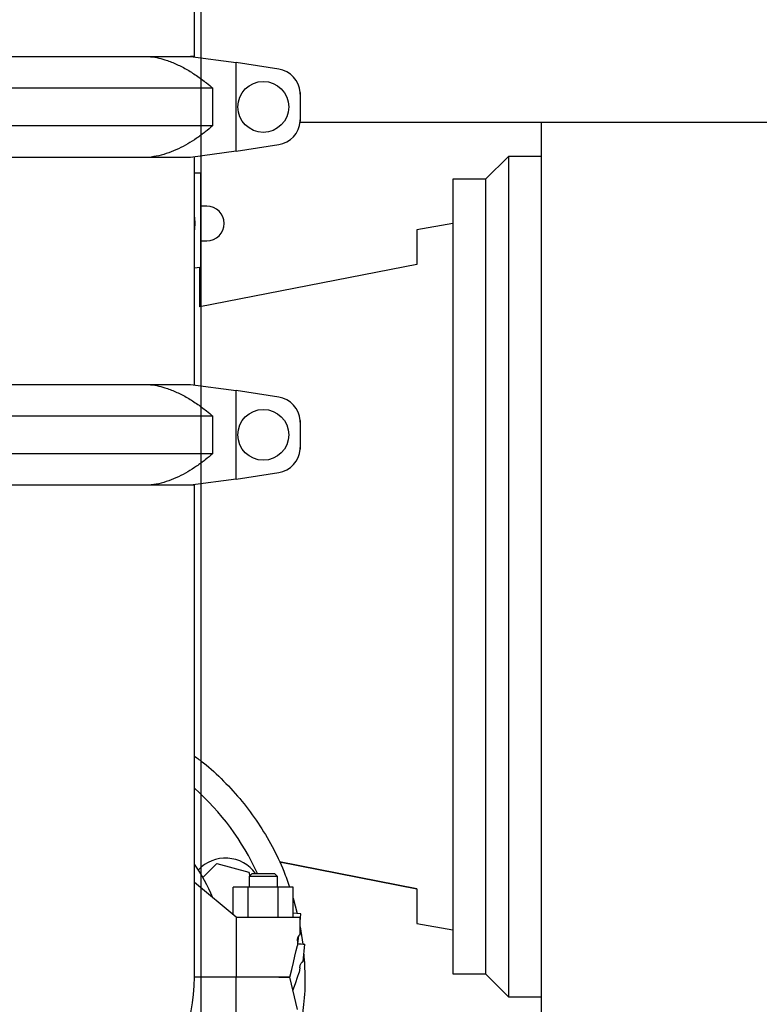
# Model space of a CAD drawing. Units: inches. Extents: x 0.1 to 22.1, y 0.1 to 17.1.
# Drawn here: x 6.2 to 7.5, y 11.2 to 12.8 of the extents above; entities that cross this region are included whole.
import ezdxf

# ---------------------------------------------------------------- set-up
doc = ezdxf.new("R2010")
doc.units = ezdxf.units.IN
doc.header["$MEASUREMENT"] = 0
doc.layers.add('7', color=7, linetype='Continuous', lineweight=25)
doc.styles.add('SLDTEXTSTYLE0', font='TXT', dxfattribs={"width": 0.75})
doc.dimstyles.new('SLDDIMSTYLE0', dxfattribs={"dimtxt": 0.12, "dimasz": 0.12, "dimexe": 0, "dimexo": 0.0625, "dimgap": 0.03, "dimtad": 0, "dimtih": 1, "dimtoh": 1, "dimdec": 6, "dimlfac": 12, "dimrnd": 1e-09, "dimzin": 12, "dimdsep": 46, "dimlunit": 5, "dimtxsty": 'SLDTEXTSTYLE0', "dimsah": 1, "dimcen": 0.09, "dimadec": 0, "dimazin": 3, "dimtfac": 1, "dimtofl": 0, "dimtmove": 0, "dimatfit": 3, "dimfxl": 0, "dimfrac": 2, "dimtolj": 1, "dimtzin": 12, "dimarcsym": 0})

# ---------------------------------------------------------------- blocks, each defined once
blk = doc.blocks.new('_D_8')
at = {"layer": '7', "color": 7}
for p, q in [((6.5419, 13.5423), (6.5419, 10.3292)), ((3.8179, 10.8965), (3.8179, 10.3292)), ((5.2031, 10.5495), (5.1665, 10.5495)), ((5.1665, 10.5495), (5.1665, 10.359)), ((5.4691, 10.5495), (5.5057, 10.5495)), ((5.5057, 10.5495), (5.5057, 10.359)), ((3.8179, 10.4542), (4.4009, 10.4542)), ((6.5419, 10.4542), (5.5666, 10.4542)), ((5.1665, 10.359), (5.2031, 10.359)), ((5.5057, 10.359), (5.4691, 10.359))]:
    blk.add_line(p, q, dxfattribs=at)
for points in [[(3.8179, 10.4542), (3.9379, 10.4342), (3.9379, 10.4742)], [(6.5419, 10.4542), (6.4219, 10.4742), (6.4219, 10.4342)]]:
    blk.add_solid(points, dxfattribs=at)
at = {"layer": '7', "color": 7, "char_height": 0.12, "attachment_point": 1, "style": 'SLDTEXTSTYLE0'}
for s, insert in [('32-11/16"', (4.4253, 10.5137)), ('830', (5.2031, 10.5137))]:
    blk.add_mtext(s, dxfattribs=dict(at, insert=insert))
blk = doc.blocks.new('_D_10')
at = {"layer": '7', "color": 7}
for p, q in [((6.4502, 13.634), (2.8178, 13.634)), ((2.9428, 13.634), (2.9428, 12.869)), ((3.1178, 12.8446), (3.0813, 12.8446)), ((3.0813, 12.8446), (3.0813, 12.6541)), ((3.3838, 12.8446), (3.4204, 12.8446)), ((3.4204, 12.8446), (3.4204, 12.6541)), ((3.0813, 12.6541), (3.1178, 12.6541)), ((3.4204, 12.6541), (3.3838, 12.6541)), ((2.9428, 11.8582), (2.9428, 12.6297)), ((3.5757, 11.8582), (2.8178, 11.8582))]:
    blk.add_line(p, q, dxfattribs=at)
for points in [[(2.9428, 13.634), (2.9228, 13.514), (2.9628, 13.514)], [(2.9428, 11.8582), (2.9628, 11.9782), (2.9228, 11.9782)]]:
    blk.add_solid(points, dxfattribs=at)
at = {"layer": '7', "color": 7, "char_height": 0.12, "attachment_point": 1, "style": 'SLDTEXTSTYLE0'}
for s, insert in [('21-5/16"', (2.4287, 12.8088)), ('541', (3.1178, 12.8088))]:
    blk.add_mtext(s, dxfattribs=dict(at, insert=insert))

msp = doc.modelspace()

# ---------------------------------------------------------------- linework, layer by layer
at = {"color": 7, "linetype": 'Continuous', "lineweight": 25}
for p, q in [((6.5314623, 12.71733425), (6.5314623, 13.0485426)), ((6.05513671, 12.71733425), (6.45570456, 12.71733425)), ((6.45570456, 12.71733425), (6.52508731, 12.71733425)), ((6.5314623, 12.71733425), (6.52508731, 12.71733425)), ((6.52508731, 12.71733425), (6.60046631, 12.70712143)), ((6.60046631, 12.56088039), (6.60046631, 12.70712143)), ((6.67055371, 12.69625621), (6.60046631, 12.70712143)), ((6.56186954, 12.66496881), (5.94897173, 12.66496881)), ((6.56186954, 12.603033), (6.56186954, 12.66496881)), ((6.70575396, 12.65771528), (6.70575396, 12.61028654)), ((6.70583732, 12.65508137), (6.70583732, 12.61292045)), ((7.10358994, 12.60816758), (6.70556535, 12.60816758)), ((7.72000395, 12.60816758), (7.10358994, 12.60816758)), ((5.94897173, 12.603033), (6.56186954, 12.603033)), ((6.60046631, 12.56088039), (6.67055371, 12.57174561)), ((6.60046631, 12.56088039), (6.52508731, 12.55066758)), ((6.45570456, 12.55066758), (6.05513671, 12.55066758)), ((6.52508731, 12.55066758), (6.45570456, 12.55066758)), ((6.5314623, 12.17480387), (6.5314623, 12.5515313)), ((7.04958731, 12.55191758), (7.01208732, 12.51441757)), ((7.10391803, 12.55191758), (7.04958731, 12.55191758)), ((7.04958731, 12.55191758), (7.04958731, 11.85816759)), ((6.5420873, 12.52483425), (6.5314623, 12.52483425)), ((6.5420873, 12.35816757), (6.5420873, 12.52483425)), ((7.01208732, 12.51441757), (6.9577566, 12.51441757)), ((7.01208732, 12.51441757), (7.01208732, 11.85816759)), ((6.55177063, 12.47014674), (6.5420873, 12.47014674)), ((6.95792063, 12.44150091), (6.8982644, 12.43114674)), ((6.5420873, 12.41285508), (6.55177063, 12.41285508)), ((6.5403269, 12.36902173), (6.5314623, 12.36748317)), ((6.8982644, 12.37360919), (6.54032695, 12.30352883)), ((6.5403269, 12.35816757), (6.5420873, 12.35816757)), ((6.05513671, 12.17566758), (6.45570456, 12.17566758)), ((6.45570456, 12.17566758), (6.52508731, 12.17566758)), ((6.52508731, 12.17566758), (6.60046631, 12.16545476)), ((6.60046631, 12.01921375), (6.60046631, 12.16545476)), ((6.67055371, 12.15458952), (6.60046631, 12.16545476)), ((6.56186954, 12.12330217), (5.94897173, 12.12330217)), ((6.56186954, 12.06136633), (6.56186954, 12.12330217)), ((6.70575396, 12.11604861), (6.70575396, 12.06861985)), ((6.70583732, 12.1134147), (6.70583732, 12.0712538)), ((5.94897173, 12.06136633), (6.56186954, 12.06136633)), ((6.60046631, 12.01921375), (6.52508731, 12.00900093)), ((6.60046631, 12.01921375), (6.67055371, 12.03007893)), ((6.45570456, 12.00900093), (6.05513671, 12.00900093)), ((6.52508731, 12.00900093), (6.45570456, 12.00900093)), ((6.5314623, 12.00900093), (6.52508731, 12.00900093)), ((6.5314623, 11.19650088), (6.5314623, 12.00900093)), ((7.01208732, 11.85816759), (7.01208732, 11.20191761)), ((7.04958731, 11.85816759), (7.04958731, 11.16441753)), ((6.54538234, 11.3610802), (6.56861899, 11.38431692)), ((6.56861899, 11.38431692), (6.62090126, 11.37030787)), ((6.67168037, 11.38708908), (6.89826455, 11.34272684)), ((6.89826455, 11.34272684), (6.67168037, 11.38708908)), ((6.62090126, 11.37030787), (6.6226432, 11.3638068)), ((6.62667065, 11.36783422), (6.62167064, 11.36283422)), ((6.62667065, 11.36783422), (6.64500396, 11.36783422)), ((6.64500396, 11.36783422), (6.66333731, 11.36783422)), ((6.66833731, 11.36283422), (6.66333731, 11.36783422)), ((6.60046631, 11.29600094), (6.5314623, 11.35294558)), ((6.62167064, 11.36283422), (6.62167064, 11.34516754)), ((6.64500396, 11.36283422), (6.62167064, 11.36283422)), ((6.66833731, 11.36283422), (6.64500396, 11.36283422)), ((6.66833731, 11.34516754), (6.66833731, 11.36283422)), ((6.59544807, 11.30014218), (6.59544807, 11.34516754)), ((6.62022602, 11.34516754), (6.59544807, 11.34516754)), ((6.62022602, 11.29600094), (6.62022602, 11.34516754)), ((6.66978191, 11.34516754), (6.62022602, 11.34516754)), ((6.66978191, 11.29600094), (6.66978191, 11.34516754)), ((6.69455988, 11.34516754), (6.66978191, 11.34516754)), ((6.69455988, 11.29600094), (6.69455988, 11.34516754)), ((6.69455988, 11.32738598), (6.70101534, 11.3016142)), ((6.60046631, 11.29600094), (6.60046631, 11.19650088)), ((6.60046631, 11.29600094), (6.67055371, 11.29600094)), ((6.67055371, 11.29600094), (6.70583732, 11.29600094)), ((6.70710991, 11.30100848), (6.69455988, 11.30225581)), ((6.70583732, 11.28820375), (6.70710991, 11.30100848)), ((6.70583732, 11.26732041), (6.70583732, 11.29600094)), ((6.70583732, 11.27991688), (6.71008158, 11.25130431)), ((6.8982644, 11.28518841), (6.95792063, 11.27483426)), ((6.70142258, 11.25641753), (6.70142258, 11.24892931)), ((6.7022474, 11.2520829), (6.70352823, 11.26497016)), ((6.7051399, 11.26683427), (6.7057206, 11.26683427)), ((6.71063309, 11.22242773), (6.71346954, 11.25096756)), ((6.70516173, 11.21201491), (6.70442117, 11.20456335)), ((6.60046631, 11.19650088), (6.5314623, 11.19650088)), ((6.60046631, 11.09700092), (6.60046631, 11.19650088)), ((6.67055371, 11.19650088), (6.60046631, 11.19650088)), ((6.68867065, 11.19650088), (6.67055371, 11.19650088)), ((6.67055371, 11.19650088), (6.68883731, 11.19650088)), ((6.70142258, 11.14337815), (6.68867065, 11.19650088)), ((6.9577566, 11.20191761), (7.01208732, 11.20191761)), ((7.01208732, 11.20191761), (7.04958731, 11.16441753)), ((7.04958731, 11.16441753), (7.10391803, 11.16441753))]:
    msp.add_line(p, q, dxfattribs=at)
at = {"color": 7, "linetype": 'Continuous', "lineweight": 25, "flags": 128}
for points in [[(6.7057206, 11.26683427), (6.70578542, 11.26710433), (6.70582434, 11.26726634), (6.70583732, 11.26732041)], [(6.68883731, 11.19650088), (6.69189752, 11.2092493), (6.69471004, 11.22096587), (6.69724977, 11.23154589), (6.69949394, 11.24089491), (6.70142258, 11.24892931)], [(6.70142258, 11.25216484), (6.70349122, 11.25195931), (6.70775237, 11.25153574), (6.71089504, 11.25122344), (6.71282085, 11.251032), (6.71346954, 11.25096756)], [(6.70989102, 11.22201287), (6.7099896, 11.22200309), (6.71008068, 11.22199399), (6.71016425, 11.22198568), (6.71024028, 11.22197815), (6.71030877, 11.22197131), (6.71036971, 11.22196525), (6.71042309, 11.22195997), (6.71046888, 11.22195547)], [(6.71046888, 11.22195547), (6.7105601, 11.22221771), (6.71061483, 11.22237523), (6.71063309, 11.22242773)], [(6.69395817, 11.17447386), (6.694976, 11.1774009), (6.69854961, 11.18767791), (6.70170738, 11.19675911), (6.70442117, 11.20456335)]]:
    msp.add_lwpolyline(points, dxfattribs=at)
at = {"color": 7, "linetype": 'Continuous', "lineweight": 25}
for centre in [(6.64500397, 12.63400091), (6.64500397, 12.09233424)]:
    msp.add_circle(centre, 0.042, dxfattribs=at)
for centre, radius, start, end in [((6.66417064, 12.65508137), 0.04166667, 3.62430749, 81.18793414), ((6.66417064, 12.65508137), 0.04166667, 0, 4.28934229), ((6.66417064, 12.61292045), 0.04166667, 278.81206586, 356.37569251), ((6.66417064, 12.61292045), 0.04166667, 355.71065771, 0), ((6.55177064, 12.44150091), 0.02864583, 270, 90), ((6.45958731, 12.44150091), 0.07291667, 350.30367895, 9.69632105), ((6.66417064, 12.1134147), 0.04166667, 3.62430749, 81.18793414), ((6.66417064, 12.1134147), 0.04166667, 0, 4.28934229), ((6.66417064, 12.07125378), 0.04166667, 278.81206586, 356.37569251), ((6.66417064, 12.07125378), 0.04166667, 355.71065771, 0), ((6.25542064, 11.19650091), 0.41666667, 24.28023924, 48.50918314), ((6.58262798, 11.33203463), 0.06120833, 35.79461423, 137.05366917), ((6.25542064, 11.19650091), 0.33341287, 23.20115126, 34.11357784), ((6.25542064, 11.19650091), 0.27604167, 180, 0)]:
    msp.add_arc(centre, radius, start, end, dxfattribs=at)
for points, knots in [([(6.45570456, 12.71733425), (6.46020334, 12.71676739), (6.46923053, 12.71562995), (6.48419904, 12.7117026), (6.5004637, 12.70556874), (6.51791101, 12.69668479), (6.53491269, 12.68596785), (6.54956639, 12.67519139), (6.5583926, 12.66785777), (6.56186954, 12.66496881)], [0, 0, 0, 0, 0.1180484015, 0.2368740059, 0.3984588715, 0.5601047619, 0.7260770603, 0.8920926993, 1, 1, 1, 1]), ([(7.10375396, 12.60816758), (7.10375396, 12.60785832), (7.10375396, 12.6072398), (7.10375396, 12.60224383), (7.10375396, 12.5942922), (7.10375396, 12.58312658), (7.10375396, 12.56887316), (7.10375396, 12.55157188), (7.10375396, 12.53130261), (7.10375396, 12.5081505), (7.10375396, 12.48221515), (7.10375396, 12.45360755), (7.10375396, 12.42245018), (7.10375396, 12.38887643), (7.10375396, 12.35303008), (7.10375396, 12.31506478), (7.10375396, 12.27514281), (7.10375396, 12.23343541), (7.10375396, 12.19012104), (7.10375396, 12.14538507), (7.10375396, 12.0994194), (7.10375396, 12.05242046), (7.10375396, 12.0045898), (7.10375396, 11.95613215), (7.10375396, 11.90725495), (7.10375396, 11.87453004), (7.10375396, 11.85816759)], [0, 0, 0, 0, 0.0416666246, 0.0833332709, 0.1249999437, 0.1666666182, 0.2083333153, 0.249999946, 0.2916666365, 0.333333297, 0.3749999769, 0.4166666876, 0.4583333689, 0.5000000046, 0.5416666351, 0.5833333399, 0.6249999927, 0.6666666659, 0.7083333338, 0.7499999986, 0.7916667083, 0.8333333341, 0.8750000071, 0.9166666964, 0.9583333318, 1, 1, 1, 1]), ([(6.56186954, 12.603033), (6.55766472, 12.59955223), (6.54886019, 12.59226377), (6.53498689, 12.58216462), (6.52021221, 12.57273101), (6.50489136, 12.5645514), (6.48897826, 12.55790943), (6.47256314, 12.5529268), (6.46134168, 12.55142301), (6.45570456, 12.55066758)], [0, 0, 0, 0, 0.1303478302, 0.2729374838, 0.4155037669, 0.5605002609, 0.70545967, 0.8520372637, 1, 1, 1, 1]), ([(6.95792063, 12.51441757), (6.95792063, 12.51402785), (6.95792063, 12.5132484), (6.95792063, 12.50695629), (6.95792063, 12.4969547), (6.95792063, 12.48293691), (6.95792063, 12.46508811), (6.95792063, 12.44349181), (6.95792063, 12.41828827), (6.95792063, 12.3896311), (6.95792063, 12.35769727), (6.95792063, 12.32268377), (6.95792063, 12.2848062), (6.95792063, 12.24429839), (6.95792063, 12.20141), (6.95792063, 12.1564053), (6.95792063, 12.1095619), (6.95792063, 12.06116856), (6.95792063, 12.01152367), (6.95792063, 11.96093331), (6.95792063, 11.90970933), (6.95792063, 11.87534817), (6.95792063, 11.85816759)], [0, 0, 0, 0, 0.050000012, 0.0999999903, 0.1499999923, 0.1999999934, 0.2500000025, 0.2999999672, 0.3499999451, 0.3999999959, 0.4500000246, 0.5000000574, 0.5499999589, 0.5999999689, 0.6500000528, 0.7000000075, 0.7499999904, 0.7999999873, 0.8499999948, 0.9000000153, 0.949999988, 1, 1, 1, 1]), ([(6.8982644, 12.43114672), (6.8982644, 12.43083392), (6.8982644, 12.43020833), (6.8982644, 12.42515068), (6.8982644, 12.4171254), (6.8982644, 12.40581091), (6.8982644, 12.39161673), (6.8982644, 12.3796117), (6.8982644, 12.37360919)], [0, 0, 0, 0, 0.1666645112, 0.3333314888, 0.4999987967, 0.6666656996, 0.8333329023, 1, 1, 1, 1]), ([(6.5403269, 12.30352912), (6.5403269, 12.31033455), (6.5403269, 12.3239454), (6.5403269, 12.34009988), (6.5403269, 12.35299977), (6.5403269, 12.36216567), (6.5403269, 12.3679482), (6.5403269, 12.36866389), (6.5403269, 12.36902173)], [0, 0, 0, 0, 0.1666666738, 0.3333332464, 0.4999998557, 0.6666667994, 0.8333332872, 1, 1, 1, 1]), ([(6.45570456, 12.17566758), (6.46020338, 12.17510071), (6.46923078, 12.17396323), (6.48419875, 12.17003603), (6.50046398, 12.16390198), (6.51791087, 12.15501819), (6.53491271, 12.14430114), (6.54956639, 12.13352475), (6.5583926, 12.12619113), (6.56186954, 12.12330217)], [0, 0, 0, 0, 0.1180467567, 0.2368740033, 0.3984572742, 0.5601048054, 0.7260771631, 0.892092684, 1, 1, 1, 1]), ([(6.56186954, 12.06136633), (6.55766472, 12.05788556), (6.54886018, 12.05059711), (6.53498691, 12.04049797), (6.52021208, 12.03106428), (6.5048916, 12.02288485), (6.48897812, 12.01624273), (6.47256316, 12.01126017), (6.46134168, 12.00975636), (6.45570456, 12.00900093)], [0, 0, 0, 0, 0.1303477979, 0.2729374769, 0.4155037843, 0.5605018259, 0.7054596333, 0.8520372428, 1, 1, 1, 1]), ([(6.95792063, 11.85816759), (6.95792063, 11.840987), (6.95792063, 11.80662585), (6.95792063, 11.75540186), (6.95792063, 11.70481151), (6.95792063, 11.65516661), (6.95792063, 11.60677326), (6.95792063, 11.55992984), (6.95792063, 11.51492514), (6.95792063, 11.47203678), (6.95792063, 11.43152895), (6.95792063, 11.39365133), (6.95792063, 11.35863788), (6.95792063, 11.32670406), (6.95792063, 11.29804682), (6.95792063, 11.27284338), (6.95792063, 11.25124699), (6.95792063, 11.23339827), (6.95792063, 11.21938043), (6.95792063, 11.20937883), (6.95792063, 11.20308681), (6.95792063, 11.20230734), (6.95792063, 11.20191761)], [0, 0, 0, 0, 0.0500000107, 0.0999999822, 0.1500000015, 0.2000000077, 0.2500000034, 0.3000000281, 0.3499999816, 0.4000000248, 0.4500000522, 0.4999999872, 0.5499999866, 0.600000014, 0.6500000834, 0.7000000368, 0.7500000152, 0.8000000108, 0.850000017, 0.9000000178, 0.9499999893, 1, 1, 1, 1]), ([(7.10375396, 11.85816759), (7.10375396, 11.84180513), (7.10375396, 11.80908021), (7.10375396, 11.76020299), (7.10375396, 11.71174533), (7.10375396, 11.66391468), (7.10375396, 11.61691575), (7.10375396, 11.57095007), (7.10375396, 11.52621409), (7.10375396, 11.48289972), (7.10375396, 11.4411923), (7.10375396, 11.40127037), (7.10375396, 11.36330504), (7.10375396, 11.32745875), (7.10375396, 11.29388494), (7.10375396, 11.26272763), (7.10375396, 11.23411994), (7.10375396, 11.20818471), (7.10375396, 11.18503255), (7.10375396, 11.16476327), (7.10375396, 11.14746193), (7.10375396, 11.13320857), (7.10375396, 11.12204295), (7.10375396, 11.11409128), (7.10375396, 11.10909536), (7.10375396, 11.10847686), (7.10375396, 11.1081676)], [0, 0, 0, 0, 0.0416666671, 0.0833333426, 0.1250000308, 0.1666667027, 0.2083332877, 0.2500000351, 0.2916666988, 0.3333333655, 0.3750000553, 0.4166666731, 0.4583333929, 0.499999992, 0.5416666478, 0.5833333149, 0.6250000486, 0.6666666945, 0.7083333612, 0.7500000592, 0.7916666997, 0.8333333882, 0.87500006, 0.9166667347, 0.9583333771, 1, 1, 1, 1]), ([(6.5314623, 11.56171593), (6.53641638, 11.55813592), (6.55352764, 11.54577065), (6.5799331, 11.52097788), (6.61030605, 11.48776552), (6.63714525, 11.45154704), (6.66017831, 11.41286998), (6.6775182, 11.37730491), (6.68538537, 11.35413359), (6.68842953, 11.34516754)], [0, 0, 0, 0, 0.0674820384, 0.2330811799, 0.3986804548, 0.564279505, 0.7298786787, 0.8954776944, 1, 1, 1, 1]), ([(6.8982644, 11.34272655), (6.8982644, 11.336724), (6.8982644, 11.32471889), (6.8982644, 11.31052465), (6.8982644, 11.29920999), (6.8982644, 11.2911846), (6.8982644, 11.28612694), (6.8982644, 11.28550125), (6.8982644, 11.28518841)], [0, 0, 0, 0, 0.1666664135, 0.3333332617, 0.4999998406, 0.666666754, 0.8333332865, 1, 1, 1, 1]), ([(6.70142258, 11.25641753), (6.70147353, 11.25745464), (6.70157523, 11.25952505), (6.70229783, 11.2623307), (6.70326024, 11.26471392), (6.70433915, 11.26647021), (6.70487591, 11.26671425), (6.7051399, 11.26683427)], [0, 0, 0, 0, 0.17976893183, 0.35888107499, 0.55405597207, 0.78067362878, 1, 1, 1, 1]), ([(6.70516173, 11.21201491), (6.70531499, 11.21304191), (6.70562095, 11.21509211), (6.70661749, 11.21781241), (6.70781091, 11.22008895), (6.70905824, 11.22172973), (6.70961647, 11.22191952), (6.70989102, 11.22201287)], [0, 0, 0, 0, 0.1797693065, 0.3588759087, 0.5540402617, 0.7806650847, 1, 1, 1, 1]), ([(6.71186923, 11.23486551), (6.71272664, 11.22208544), (6.71458805, 11.19434008), (6.71255653, 11.15328921), (6.7079209, 11.12550904), (6.70575396, 11.11252316)], [0, 0, 0, 0, 0.31261379379, 0.67868034999, 1, 1, 1, 1])]:
    msp.add_open_spline(points, degree=3, knots=knots, dxfattribs=at)

# ---------------------------------------------------------------- dimensions: what is measured, and where the dimension line sits
at = {"layer": '7', "color": 7}
dim = msp.add_linear_dim(base=(2.94282021, 11.85816758), p1=(6.50021231, 13.63400091), p2=(3.62568048, 11.85816758), angle=90, dimstyle='SLDDIMSTYLE0', dxfattribs=at)
dim.commit()
dim.dimension.update_dxf_attribs({"geometry": '_D_10', "text_midpoint": (2.94282021, 12.74934566), "dimtype": 160})
dim = msp.add_linear_dim(base=(6.54187897, 10.45423933), p1=(3.81792064, 10.94650091), p2=(6.54187897, 13.59233424), dimstyle='SLDDIMSTYLE0', dxfattribs=at)
dim.commit()
dim.dimension.update_dxf_attribs({"geometry": '_D_8', "text_midpoint": (4.98375967, 10.45423933), "dimtype": 160})

doc.saveas('drawing.dxf')
